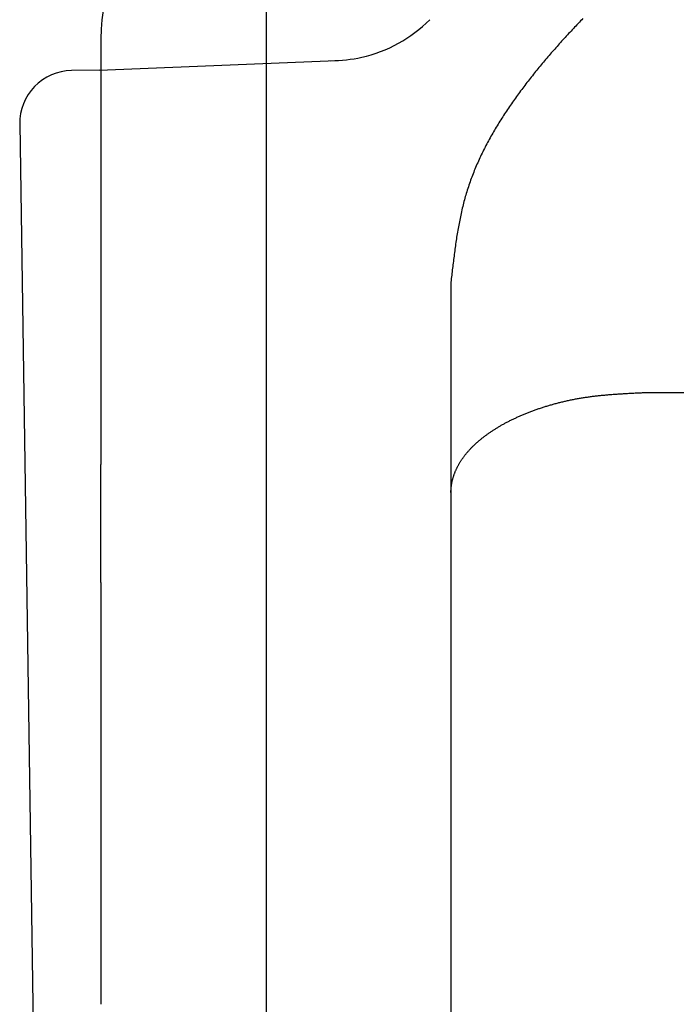
# Model space of a CAD drawing. Extents: x 19 to 1182, y 16 to 831.
# Drawn here: x 916 to 920, y 334 to 340 of the extents above; entities that cross this region are included whole.
import ezdxf

# ---------------------------------------------------------------- set-up
doc = ezdxf.new("R2010")
doc.units = 0
doc.layers.add('KI2', color=4, linetype='CONTINUOUS')
doc.layers.add('SU', color=3, linetype='CONTINUOUS')

msp = doc.modelspace()

# ---------------------------------------------------------------- linework, layer by layer
at = {"layer": 'KI2'}
for p, q in [((919.0474, 339.7501), (919.0405, 339.743)), ((919.0543, 339.7573), (919.0474, 339.7501)), ((918.9929, 339.6927), (918.9862, 339.6855)), ((918.9997, 339.6999), (918.9929, 339.6927)), ((919.0065, 339.7072), (918.9997, 339.6999)), ((919.0133, 339.7143), (919.0065, 339.7072)), ((919.0201, 339.7215), (919.0133, 339.7143)), ((919.0269, 339.7287), (919.0201, 339.7215)), ((919.0337, 339.7359), (919.0269, 339.7287)), ((919.0405, 339.743), (919.0337, 339.7359)), ((916.3, 339.6413), (916.3, 337.2075)), ((918.9392, 339.6345), (918.9326, 339.6271)), ((918.9459, 339.6418), (918.9392, 339.6345)), ((918.9526, 339.6491), (918.9459, 339.6418)), ((918.9593, 339.6564), (918.9526, 339.6491)), ((918.966, 339.6637), (918.9593, 339.6564)), ((918.9727, 339.671), (918.966, 339.6637)), ((918.9794, 339.6782), (918.9727, 339.671)), ((918.9862, 339.6855), (918.9794, 339.6782)), ((918.893, 339.5828), (918.8864, 339.5753)), ((918.8996, 339.5902), (918.893, 339.5828)), ((918.9061, 339.5976), (918.8996, 339.5902)), ((918.9127, 339.605), (918.9061, 339.5976)), ((918.9193, 339.6124), (918.9127, 339.605)), ((918.9259, 339.6198), (918.9193, 339.6124)), ((918.9326, 339.6271), (918.9259, 339.6198)), ((918.8411, 339.5227), (918.8347, 339.5151)), ((918.8475, 339.5302), (918.8411, 339.5227)), ((918.854, 339.5378), (918.8475, 339.5302)), ((918.8604, 339.5453), (918.854, 339.5378)), ((918.8669, 339.5528), (918.8604, 339.5453)), ((918.8734, 339.5603), (918.8669, 339.5528)), ((918.8799, 339.5678), (918.8734, 339.5603)), ((918.8864, 339.5753), (918.8799, 339.5678)), ((916.2904, 339.4616), (917.6458, 339.5168)), ((918.7966, 339.4692), (918.7903, 339.4614)), ((918.8029, 339.4769), (918.7966, 339.4692)), ((918.8092, 339.4845), (918.8029, 339.4769)), ((918.8155, 339.4922), (918.8092, 339.4845)), ((918.8219, 339.4998), (918.8155, 339.4922)), ((918.8283, 339.5075), (918.8219, 339.4998)), ((918.8347, 339.5151), (918.8283, 339.5075)), ((916.2904, 339.4616), (916.1312, 339.4592)), ((918.753, 339.4147), (918.7468, 339.4068)), ((918.7591, 339.4225), (918.753, 339.4147)), ((918.7653, 339.4304), (918.7591, 339.4225)), ((918.7715, 339.4382), (918.7653, 339.4304)), ((918.7778, 339.4459), (918.7715, 339.4382)), ((918.784, 339.4537), (918.7778, 339.4459)), ((918.7903, 339.4614), (918.784, 339.4537)), ((918.7103, 339.3592), (918.7043, 339.3512)), ((918.7164, 339.3672), (918.7103, 339.3592)), ((918.7224, 339.3752), (918.7164, 339.3672)), ((918.7285, 339.3831), (918.7224, 339.3752)), ((918.7346, 339.391), (918.7285, 339.3831)), ((918.7407, 339.3989), (918.7346, 339.391)), ((918.7468, 339.4068), (918.7407, 339.3989)), ((918.6689, 339.3027), (918.663, 339.2945)), ((918.6747, 339.3108), (918.6689, 339.3027)), ((918.6806, 339.319), (918.6747, 339.3108)), ((918.6865, 339.3271), (918.6806, 339.319)), ((918.6924, 339.3351), (918.6865, 339.3271)), ((918.6984, 339.3432), (918.6924, 339.3351)), ((918.7043, 339.3512), (918.6984, 339.3432)), ((918.6288, 339.2452), (918.6232, 339.2369)), ((918.6344, 339.2534), (918.6288, 339.2452)), ((918.6401, 339.2617), (918.6344, 339.2534)), ((918.6458, 339.2699), (918.6401, 339.2617)), ((918.6515, 339.2782), (918.6458, 339.2699)), ((918.6572, 339.2864), (918.6515, 339.2782)), ((918.663, 339.2945), (918.6572, 339.2864)), ((918.5903, 339.1866), (918.5849, 339.1781)), ((918.5957, 339.195), (918.5903, 339.1866)), ((918.6011, 339.2034), (918.5957, 339.195)), ((918.6066, 339.2118), (918.6011, 339.2034)), ((918.6121, 339.2202), (918.6066, 339.2118)), ((918.6176, 339.2285), (918.6121, 339.2202)), ((918.6232, 339.2369), (918.6176, 339.2285)), ((915.8358, 339.1547), (915.9519, 331.4556)), ((918.5536, 339.127), (918.5485, 339.1184)), ((918.5587, 339.1356), (918.5536, 339.127)), ((918.5639, 339.1441), (918.5587, 339.1356)), ((918.5691, 339.1527), (918.5639, 339.1441)), ((918.5743, 339.1612), (918.5691, 339.1527)), ((918.5796, 339.1697), (918.5743, 339.1612)), ((918.5849, 339.1781), (918.5796, 339.1697)), ((918.5238, 339.0751), (918.519, 339.0664)), ((918.5287, 339.0838), (918.5238, 339.0751)), ((918.5336, 339.0925), (918.5287, 339.0838)), ((918.5385, 339.1012), (918.5336, 339.0925)), ((918.5435, 339.1098), (918.5385, 339.1012)), ((918.5485, 339.1184), (918.5435, 339.1098)), ((918.4957, 339.0225), (918.4912, 339.0136)), ((918.5003, 339.0313), (918.4957, 339.0225)), ((918.5049, 339.0401), (918.5003, 339.0313)), ((918.5095, 339.0489), (918.5049, 339.0401)), ((918.5143, 339.0577), (918.5095, 339.0489)), ((918.519, 339.0664), (918.5143, 339.0577)), ((918.4652, 338.9602), (918.461, 338.9512)), ((918.4694, 338.9691), (918.4652, 338.9602)), ((918.4736, 338.9781), (918.4694, 338.9691)), ((918.4779, 338.987), (918.4736, 338.9781)), ((918.4823, 338.9959), (918.4779, 338.987)), ((918.4867, 339.0048), (918.4823, 338.9959)), ((918.4912, 339.0136), (918.4867, 339.0048)), ((918.4411, 338.9059), (918.4373, 338.8968)), ((918.445, 338.915), (918.4411, 338.9059)), ((918.4489, 338.9241), (918.445, 338.915)), ((918.4529, 338.9331), (918.4489, 338.9241)), ((918.4569, 338.9422), (918.4529, 338.9331)), ((918.461, 338.9512), (918.4569, 338.9422)), ((918.4191, 338.851), (918.4157, 338.8417)), ((918.4227, 338.8602), (918.4191, 338.851)), ((918.4262, 338.8694), (918.4227, 338.8602)), ((918.4299, 338.8785), (918.4262, 338.8694)), ((918.4335, 338.8877), (918.4299, 338.8785)), ((918.4373, 338.8968), (918.4335, 338.8877)), ((918.3994, 338.7953), (918.3964, 338.7859)), ((918.4026, 338.8046), (918.3994, 338.7953)), ((918.4058, 338.8139), (918.4026, 338.8046)), ((918.409, 338.8232), (918.4058, 338.8139)), ((918.4123, 338.8325), (918.409, 338.8232)), ((918.4157, 338.8417), (918.4123, 338.8325)), ((918.3821, 338.7389), (918.3795, 338.7294)), ((918.3848, 338.7483), (918.3821, 338.7389)), ((918.3876, 338.7578), (918.3848, 338.7483)), ((918.3905, 338.7672), (918.3876, 338.7578)), ((918.3934, 338.7766), (918.3905, 338.7672)), ((918.3964, 338.7859), (918.3934, 338.7766)), ((918.3671, 338.6818), (918.3647, 338.6722)), ((918.3694, 338.6913), (918.3671, 338.6818)), ((918.3718, 338.7009), (918.3694, 338.6913)), ((918.3743, 338.7104), (918.3718, 338.7009)), ((918.3769, 338.7199), (918.3743, 338.7104)), ((918.3795, 338.7294), (918.3769, 338.7199)), ((918.354, 338.6241), (918.352, 338.6144)), ((918.356, 338.6338), (918.354, 338.6241)), ((918.3581, 338.6434), (918.356, 338.6338)), ((918.3603, 338.653), (918.3581, 338.6434)), ((918.3625, 338.6626), (918.3603, 338.653)), ((918.3647, 338.6722), (918.3625, 338.6626)), ((918.3426, 338.5659), (918.3409, 338.5562)), ((918.3444, 338.5757), (918.3426, 338.5659)), ((918.3462, 338.5854), (918.3444, 338.5757)), ((918.3481, 338.5951), (918.3462, 338.5854)), ((918.35, 338.6048), (918.3481, 338.5951)), ((918.352, 338.6144), (918.35, 338.6048)), ((918.3327, 338.5073), (918.3312, 338.4975)), ((918.3343, 338.5171), (918.3327, 338.5073)), ((918.3359, 338.5269), (918.3343, 338.5171)), ((918.3375, 338.5367), (918.3359, 338.5269)), ((918.3392, 338.5464), (918.3375, 338.5367)), ((918.3409, 338.5562), (918.3392, 338.5464)), ((918.3254, 338.4582), (918.324, 338.4483)), ((918.3268, 338.468), (918.3254, 338.4582)), ((918.3283, 338.4779), (918.3268, 338.468)), ((918.3297, 338.4877), (918.3283, 338.4779)), ((918.3312, 338.4975), (918.3297, 338.4877)), ((918.3175, 338.399), (918.3162, 338.3891)), ((918.3187, 338.4089), (918.3175, 338.399)), ((918.32, 338.4187), (918.3187, 338.4089)), ((918.3213, 338.4286), (918.32, 338.4187)), ((918.3227, 338.4385), (918.3213, 338.4286)), ((918.324, 338.4483), (918.3227, 338.4385)), ((918.3102, 338.3396), (918.309, 338.3297)), ((918.3114, 338.3495), (918.3102, 338.3396)), ((918.3126, 338.3594), (918.3114, 338.3495)), ((918.3138, 338.3693), (918.3126, 338.3594)), ((918.315, 338.3792), (918.3138, 338.3693)), ((918.3162, 338.3891), (918.315, 338.3792)), ((918.3045, 338.29), (918.3034, 338.2801)), ((918.3056, 338.2999), (918.3045, 338.29)), ((918.3067, 338.3098), (918.3056, 338.2999)), ((918.3079, 338.3198), (918.3067, 338.3098)), ((918.309, 338.3297), (918.3079, 338.3198)), ((918.3011, 338.2602), (918.3, 338.2503)), ((918.3, 338.2503), (918.3, 313.35)), ((918.3022, 338.2701), (918.3011, 338.2602)), ((918.3034, 338.2801), (918.3022, 338.2701)), ((919.1965, 337.6065), (919.2024, 337.607)), ((919.2024, 337.607), (919.2084, 337.6075)), ((919.2084, 337.6075), (919.2143, 337.6079)), ((919.2143, 337.6079), (919.2202, 337.6084)), ((919.2202, 337.6084), (919.2262, 337.6089)), ((919.2262, 337.6089), (919.2321, 337.6093)), ((919.2321, 337.6093), (919.2381, 337.6097)), ((919.2381, 337.6097), (919.244, 337.6101)), ((919.244, 337.6101), (919.25, 337.6106)), ((919.25, 337.6106), (919.256, 337.611)), ((919.256, 337.611), (919.2619, 337.6114)), ((919.2619, 337.6114), (919.2679, 337.6117)), ((919.2679, 337.6117), (919.2739, 337.6121)), ((919.2739, 337.6121), (919.2799, 337.6125)), ((919.2799, 337.6125), (919.2859, 337.6128)), ((919.2859, 337.6128), (919.2918, 337.6132)), ((919.2918, 337.6132), (919.2978, 337.6136)), ((919.2978, 337.6136), (919.3038, 337.6139)), ((919.3038, 337.6139), (919.3098, 337.6142)), ((919.3098, 337.6142), (919.3158, 337.6146)), ((919.3158, 337.6146), (919.3218, 337.6149)), ((919.3218, 337.6149), (919.3278, 337.6152)), ((919.3278, 337.6152), (919.3338, 337.6155)), ((919.3338, 337.6155), (919.3398, 337.6158)), ((919.3398, 337.6158), (919.3459, 337.6162)), ((919.3459, 337.6162), (919.3519, 337.6165)), ((919.3519, 337.6165), (919.3579, 337.6168)), ((919.3579, 337.6168), (919.3639, 337.6171)), ((919.3639, 337.6171), (919.3699, 337.6174)), ((919.3699, 337.6174), (919.3759, 337.6177)), ((919.3759, 337.6177), (919.3819, 337.618)), ((919.3819, 337.618), (919.388, 337.6183)), ((919.388, 337.6183), (919.394, 337.6186)), ((919.394, 337.6186), (919.4, 337.6189)), ((919.4, 337.6189), (920.8314, 337.6189)), ((918.8744, 337.5497), (918.8797, 337.5512)), ((918.8797, 337.5512), (918.885, 337.5527)), ((918.885, 337.5527), (918.8904, 337.5542)), ((918.8904, 337.5542), (918.8957, 337.5557)), ((918.8957, 337.5557), (918.9011, 337.5571)), ((918.9011, 337.5571), (918.9065, 337.5585)), ((918.9065, 337.5585), (918.9119, 337.5599)), ((918.9119, 337.5599), (918.9173, 337.5613)), ((918.9173, 337.5613), (918.9227, 337.5627)), ((918.9227, 337.5627), (918.9281, 337.5641)), ((918.9281, 337.5641), (918.9336, 337.5654)), ((918.9336, 337.5654), (918.939, 337.5667)), ((918.939, 337.5667), (918.9445, 337.568)), ((918.9445, 337.568), (918.95, 337.5693)), ((918.95, 337.5693), (918.9555, 337.5706)), ((918.9555, 337.5706), (918.961, 337.5718)), ((918.961, 337.5718), (918.9665, 337.5731)), ((918.9665, 337.5731), (918.9721, 337.5743)), ((918.9721, 337.5743), (918.9776, 337.5755)), ((918.9776, 337.5755), (918.9832, 337.5766)), ((918.9832, 337.5766), (918.9888, 337.5778)), ((918.9888, 337.5778), (918.9944, 337.5789)), ((918.9944, 337.5789), (919, 337.5801)), ((919, 337.5801), (919.0056, 337.5811)), ((919.0056, 337.5811), (919.0112, 337.5822)), ((919.0112, 337.5822), (919.0169, 337.5833)), ((919.0169, 337.5833), (919.0225, 337.5843)), ((919.0225, 337.5843), (919.0282, 337.5853)), ((919.0282, 337.5853), (919.0339, 337.5863)), ((919.0339, 337.5863), (919.0395, 337.5873)), ((919.0395, 337.5873), (919.0452, 337.5882)), ((919.0452, 337.5882), (919.051, 337.5892)), ((919.051, 337.5892), (919.0567, 337.5901)), ((919.0567, 337.5901), (919.0624, 337.591)), ((919.0624, 337.591), (919.0681, 337.5918)), ((919.0681, 337.5918), (919.0739, 337.5927)), ((919.0739, 337.5927), (919.0796, 337.5935)), ((919.0796, 337.5935), (919.0854, 337.5943)), ((919.0854, 337.5943), (919.0912, 337.5951)), ((919.0912, 337.5951), (919.097, 337.5959)), ((919.097, 337.5959), (919.1028, 337.5966)), ((919.1028, 337.5966), (919.1086, 337.5974)), ((919.1086, 337.5974), (919.1144, 337.5981)), ((919.1144, 337.5981), (919.1202, 337.5988)), ((919.1202, 337.5988), (919.126, 337.5995)), ((919.126, 337.5995), (919.1319, 337.6001)), ((919.1319, 337.6001), (919.1377, 337.6008)), ((919.1377, 337.6008), (919.1435, 337.6014)), ((919.1435, 337.6014), (919.1494, 337.602)), ((919.1494, 337.602), (919.1553, 337.6027)), ((919.1553, 337.6027), (919.1611, 337.6032)), ((919.1611, 337.6032), (919.167, 337.6038)), ((919.167, 337.6038), (919.1729, 337.6044)), ((919.1729, 337.6044), (919.1788, 337.6049)), ((919.1788, 337.6049), (919.1847, 337.6055)), ((919.1847, 337.6055), (919.1906, 337.606)), ((919.1906, 337.606), (919.1965, 337.6065)), ((918.7141, 337.4936), (918.7188, 337.4955)), ((918.7188, 337.4955), (918.7236, 337.4975)), ((918.7236, 337.4975), (918.7283, 337.4994)), ((918.7283, 337.4994), (918.7331, 337.5013)), ((918.7331, 337.5013), (918.7379, 337.5033)), ((918.7379, 337.5033), (918.7427, 337.5051)), ((918.7427, 337.5051), (918.7475, 337.507)), ((918.7475, 337.507), (918.7524, 337.5089)), ((918.7524, 337.5089), (918.7573, 337.5108)), ((918.7573, 337.5108), (918.7621, 337.5126)), ((918.7621, 337.5126), (918.7671, 337.5144)), ((918.7671, 337.5144), (918.772, 337.5163)), ((918.772, 337.5163), (918.7769, 337.5181)), ((918.7769, 337.5181), (918.7819, 337.5199)), ((918.7819, 337.5199), (918.7869, 337.5217)), ((918.7869, 337.5217), (918.7919, 337.5234)), ((918.7919, 337.5234), (918.7969, 337.5252)), ((918.7969, 337.5252), (918.802, 337.5269)), ((918.802, 337.5269), (918.807, 337.5286)), ((918.807, 337.5286), (918.8121, 337.5304)), ((918.8121, 337.5304), (918.8172, 337.532)), ((918.8172, 337.532), (918.8223, 337.5337)), ((918.8223, 337.5337), (918.8275, 337.5354)), ((918.8275, 337.5354), (918.8326, 337.5371)), ((918.8326, 337.5371), (918.8378, 337.5387)), ((918.8378, 337.5387), (918.843, 337.5403)), ((918.843, 337.5403), (918.8482, 337.5419)), ((918.8482, 337.5419), (918.8534, 337.5435)), ((918.8534, 337.5435), (918.8586, 337.5451)), ((918.8586, 337.5451), (918.8639, 337.5466)), ((918.8639, 337.5466), (918.8691, 337.5482)), ((918.8691, 337.5482), (918.8744, 337.5497)), ((918.5953, 337.4363), (918.5994, 337.4386)), ((918.5994, 337.4386), (918.6035, 337.4408)), ((918.6035, 337.4408), (918.6077, 337.4431)), ((918.6077, 337.4431), (918.6119, 337.4453)), ((918.6119, 337.4453), (918.6161, 337.4475)), ((918.6161, 337.4475), (918.6203, 337.4498)), ((918.6203, 337.4498), (918.6245, 337.452)), ((918.6245, 337.452), (918.6288, 337.4542)), ((918.6288, 337.4542), (918.6331, 337.4563)), ((918.6331, 337.4563), (918.6374, 337.4585)), ((918.6374, 337.4585), (918.6417, 337.4607)), ((918.6417, 337.4607), (918.6461, 337.4628)), ((918.6461, 337.4628), (918.6505, 337.4649)), ((918.6505, 337.4649), (918.6549, 337.4671)), ((918.6549, 337.4671), (918.6593, 337.4692)), ((918.6593, 337.4692), (918.6638, 337.4713)), ((918.6638, 337.4713), (918.6682, 337.4734)), ((918.6682, 337.4734), (918.6727, 337.4754)), ((918.6727, 337.4754), (918.6772, 337.4775)), ((918.6772, 337.4775), (918.6818, 337.4796)), ((918.6818, 337.4796), (918.6863, 337.4816)), ((918.6863, 337.4816), (918.6909, 337.4836)), ((918.6909, 337.4836), (918.6955, 337.4856)), ((918.6955, 337.4856), (918.7001, 337.4876)), ((918.7001, 337.4876), (918.7048, 337.4896)), ((918.7048, 337.4896), (918.7094, 337.4916)), ((918.7094, 337.4916), (918.7141, 337.4936)), ((918.5077, 337.3808), (918.5112, 337.3833)), ((918.5112, 337.3833), (918.5148, 337.3858)), ((918.5148, 337.3858), (918.5184, 337.3883)), ((918.5184, 337.3883), (918.522, 337.3909)), ((918.522, 337.3909), (918.5256, 337.3933)), ((918.5256, 337.3933), (918.5293, 337.3958)), ((918.5293, 337.3958), (918.533, 337.3983)), ((918.533, 337.3983), (918.5367, 337.4008)), ((918.5367, 337.4008), (918.5404, 337.4032)), ((918.5404, 337.4032), (918.5442, 337.4056)), ((918.5442, 337.4056), (918.548, 337.4081)), ((918.548, 337.4081), (918.5518, 337.4105)), ((918.5518, 337.4105), (918.5556, 337.4129)), ((918.5556, 337.4129), (918.5595, 337.4153)), ((918.5595, 337.4153), (918.5633, 337.4177)), ((918.5633, 337.4177), (918.5673, 337.42)), ((918.5673, 337.42), (918.5712, 337.4224)), ((918.5712, 337.4224), (918.5752, 337.4247)), ((918.5752, 337.4247), (918.5791, 337.4271)), ((918.5791, 337.4271), (918.5831, 337.4294)), ((918.5831, 337.4294), (918.5872, 337.4317)), ((918.5872, 337.4317), (918.5912, 337.434)), ((918.5912, 337.434), (918.5953, 337.4363)), ((918.4369, 337.3226), (918.4398, 337.3253)), ((918.4398, 337.3253), (918.4428, 337.3281)), ((918.4428, 337.3281), (918.4458, 337.3308)), ((918.4458, 337.3308), (918.4488, 337.3335)), ((918.4488, 337.3335), (918.4518, 337.3362)), ((918.4518, 337.3362), (918.4549, 337.3389)), ((918.4549, 337.3389), (918.458, 337.3416)), ((918.458, 337.3416), (918.4611, 337.3443)), ((918.4611, 337.3443), (918.4643, 337.3469)), ((918.4643, 337.3469), (918.4674, 337.3496)), ((918.4674, 337.3496), (918.4706, 337.3523)), ((918.4706, 337.3523), (918.4739, 337.3549)), ((918.4739, 337.3549), (918.4771, 337.3575)), ((918.4771, 337.3575), (918.4804, 337.3601)), ((918.4804, 337.3601), (918.4838, 337.3628)), ((918.4838, 337.3628), (918.4871, 337.3654)), ((918.4871, 337.3654), (918.4905, 337.368)), ((918.4905, 337.368), (918.4939, 337.3705)), ((918.4939, 337.3705), (918.4973, 337.3731)), ((918.4973, 337.3731), (918.5007, 337.3757)), ((918.5007, 337.3757), (918.5042, 337.3782)), ((918.5042, 337.3782), (918.5077, 337.3808)), ((918.3845, 337.2662), (918.3868, 337.2691)), ((918.3868, 337.2691), (918.3892, 337.2719)), ((918.3892, 337.2719), (918.3916, 337.2748)), ((918.3916, 337.2748), (918.394, 337.2777)), ((918.394, 337.2777), (918.3965, 337.2805)), ((918.3965, 337.2805), (918.399, 337.2834)), ((918.399, 337.2834), (918.4015, 337.2863)), ((918.4015, 337.2863), (918.404, 337.2891)), ((918.404, 337.2891), (918.4066, 337.2919)), ((918.4066, 337.2919), (918.4092, 337.2948)), ((918.4092, 337.2948), (918.4118, 337.2976)), ((918.4118, 337.2976), (918.4145, 337.3004)), ((918.4145, 337.3004), (918.4172, 337.3032)), ((918.4172, 337.3032), (918.4199, 337.306)), ((918.4199, 337.306), (918.4227, 337.3088)), ((918.4227, 337.3088), (918.4255, 337.3116)), ((918.4255, 337.3116), (918.4283, 337.3143)), ((918.4283, 337.3143), (918.4311, 337.3171)), ((918.4311, 337.3171), (918.434, 337.3198)), ((918.434, 337.3198), (918.4369, 337.3226)), ((918.346, 337.2101), (918.3478, 337.2131)), ((918.3478, 337.2131), (918.3495, 337.2161)), ((918.3495, 337.2161), (918.3513, 337.2191)), ((918.3513, 337.2191), (918.3532, 337.2221)), ((918.3532, 337.2221), (918.355, 337.225)), ((918.355, 337.225), (918.3569, 337.228)), ((918.3569, 337.228), (918.3589, 337.231)), ((918.3589, 337.231), (918.3608, 337.2339)), ((918.3608, 337.2339), (918.3628, 337.2369)), ((918.3628, 337.2369), (918.3649, 337.2399)), ((918.3649, 337.2399), (918.3669, 337.2428)), ((918.3669, 337.2428), (918.369, 337.2457)), ((918.369, 337.2457), (918.3711, 337.2487)), ((918.3711, 337.2487), (918.3733, 337.2516)), ((918.3733, 337.2516), (918.3755, 337.2545)), ((918.3755, 337.2545), (918.3777, 337.2574)), ((918.3777, 337.2574), (918.3799, 337.2604)), ((918.3799, 337.2604), (918.3822, 337.2633)), ((918.3822, 337.2633), (918.3845, 337.2662)), ((916.3, 336.5338), (916.3, 337.2075)), ((918.3201, 337.1554), (918.3213, 337.1585)), ((918.3213, 337.1585), (918.3225, 337.1615)), ((918.3225, 337.1615), (918.3237, 337.1646)), ((918.3237, 337.1646), (918.325, 337.1676)), ((918.325, 337.1676), (918.3263, 337.1707)), ((918.3263, 337.1707), (918.3276, 337.1737)), ((918.3276, 337.1737), (918.329, 337.1768)), ((918.329, 337.1768), (918.3303, 337.1798)), ((918.3303, 337.1798), (918.3318, 337.1829)), ((918.3318, 337.1829), (918.3332, 337.1859)), ((918.3332, 337.1859), (918.3347, 337.189)), ((918.3347, 337.189), (918.3362, 337.192)), ((918.3362, 337.192), (918.3378, 337.195)), ((918.3378, 337.195), (918.3394, 337.198)), ((918.3394, 337.198), (918.341, 337.2011)), ((918.341, 337.2011), (918.3426, 337.2041)), ((918.3426, 337.2041), (918.3443, 337.2071)), ((918.3443, 337.2071), (918.346, 337.2101)), ((918.3047, 337.0998), (918.3053, 337.1029)), ((918.3053, 337.1029), (918.3059, 337.106)), ((918.3059, 337.106), (918.3065, 337.1091)), ((918.3065, 337.1091), (918.3072, 337.1122)), ((918.3072, 337.1122), (918.3079, 337.1153)), ((918.3079, 337.1153), (918.3087, 337.1184)), ((918.3087, 337.1184), (918.3094, 337.1215)), ((918.3094, 337.1215), (918.3102, 337.1246)), ((918.3102, 337.1246), (918.3111, 337.1277)), ((918.3111, 337.1277), (918.312, 337.1308)), ((918.312, 337.1308), (918.3129, 337.1338)), ((918.3129, 337.1338), (918.3138, 337.1369)), ((918.3138, 337.1369), (918.3148, 337.14)), ((918.3148, 337.14), (918.3158, 337.1431)), ((918.3158, 337.1431), (918.3168, 337.1462)), ((918.3168, 337.1462), (918.3179, 337.1492)), ((918.3179, 337.1492), (918.319, 337.1523)), ((918.319, 337.1523), (918.3201, 337.1554)), ((918.3, 337.0501), (918.3001, 337.0532)), ((918.3, 337.047), (918.3, 337.0501)), ((918.3001, 337.0563), (918.3002, 337.0595)), ((918.3001, 337.0532), (918.3001, 337.0563)), ((918.3002, 337.0595), (918.3004, 337.0626)), ((918.3004, 337.0626), (918.3006, 337.0657)), ((918.3006, 337.0657), (918.3008, 337.0688)), ((918.3008, 337.0688), (918.301, 337.0719)), ((918.301, 337.0719), (918.3013, 337.075)), ((918.3013, 337.075), (918.3016, 337.0781)), ((918.3016, 337.0781), (918.3019, 337.0812)), ((918.3019, 337.0812), (918.3023, 337.0843)), ((918.3023, 337.0843), (918.3027, 337.0874)), ((918.3027, 337.0874), (918.3032, 337.0905)), ((918.3032, 337.0905), (918.3037, 337.0936)), ((918.3037, 337.0936), (918.3042, 337.0967)), ((918.3042, 337.0967), (918.3047, 337.0998)), ((916.3, 336.5338), (916.3, 334.1218)), ((918.2993, 335.8969), (918.3, 335.8969))]:
    msp.add_line(p, q, dxfattribs=at)
for centre, radius, start, end in [((917.4, 339.6413), 1.1, 135, 180), ((917.6133, 340.3162), 0.8, 282.791, 315), ((917.6133, 340.3162), 0.8, 270, 282.791), ((916.1357, 339.1593), 0.3, 90.8642, 180.8642)]:
    msp.add_arc(centre, radius, start, end, dxfattribs=at)
at = {"layer": 'SU'}
msp.add_line((917.2456, 281.5738), (917.2456, 405.25), dxfattribs=at)
msp.add_line((917.2456, 281.5738), (917.2456, 405.25), dxfattribs=at)

doc.saveas('drawing.dxf')
